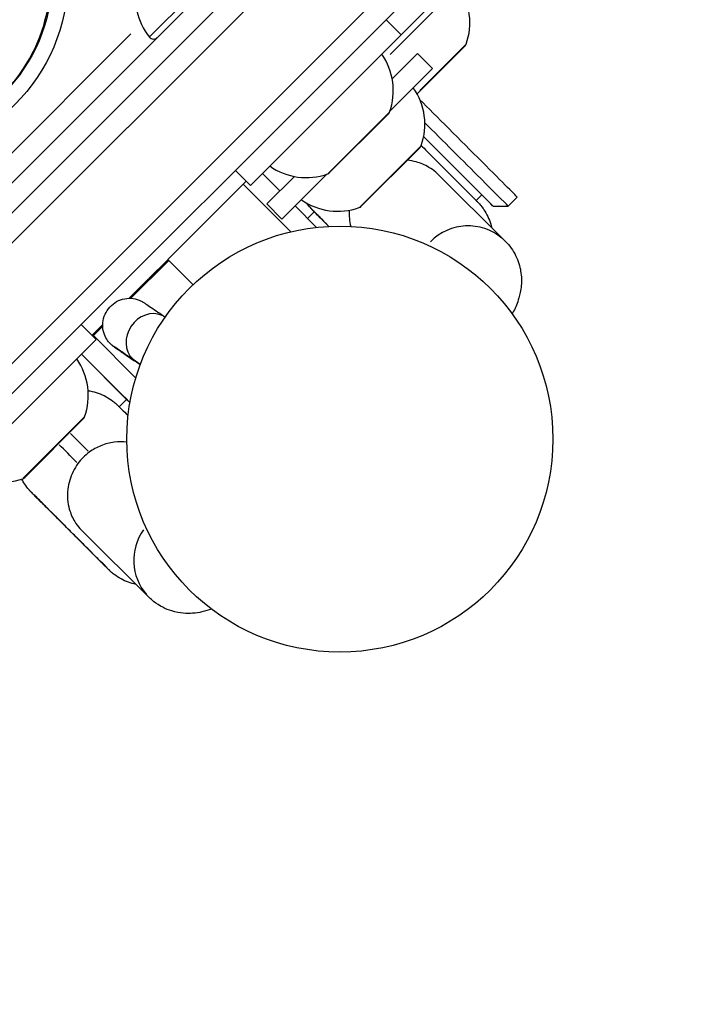
# Model space of a CAD drawing. Units: millimetres. Extents: x 44 to 10575, y 6 to 7087.
# Drawn here: x 3248 to 3312, y 2388 to 2481 of the extents above; entities that cross this region are included whole.
import ezdxf

# ---------------------------------------------------------------- set-up
doc = ezdxf.new("R2010")
doc.units = ezdxf.units.MM
doc.header["$MEASUREMENT"] = 0
doc.styles.get("Standard").update_dxf_attribs({"font": 'square721_bt_roman.ttf'})
doc.dimstyles.get("Standard").update_dxf_attribs({"dimtxt": 200, "dimasz": 100, "dimexe": 0.18, "dimexo": 0.0625, "dimgap": 40, "dimtad": 1, "dimdec": 0, "dimlfac": 0.1, "dimrnd": 5, "dimzin": 0, "dimdsep": 46, "dimtxsty": 'Standard', "dimcen": 0.09, "dimse1": 1, "dimse2": 1, "dimadec": 0, "dimazin": 0, "dimtfac": 1, "dimtdec": 0, "dimtofl": 0, "dimtmove": 0, "dimatfit": 3, "dimfxl": 1, "dimtolj": 1, "dimtzin": 0, "dimarcsym": 0})

# ---------------------------------------------------------------- blocks, each defined once
blk = doc.blocks.new('*D12')
at = {"color": 0, "lineweight": -2, "transparency": 16777216}
blk.add_line((568.858, 3070.834), (4616.581, 3070.834), dxfattribs=at)
at = {"color": 0, "transparency": 16777216}
for points in [[(568.858, 3087.501), (568.858, 3054.168), (468.858, 3070.834)], [(4616.581, 3087.501), (4616.581, 3054.168), (4716.581, 3070.834)]]:
    blk.add_solid(points, dxfattribs=at)
at = {"layer": 'Defpoints', "color": 0, "transparency": 16777216}
for p in [(4716.581, 3070.834), (4716.581, 1838.834), (468.858, 633.254)]:
    blk.add_point(p, dxfattribs=at)
at = {"color": 0, "transparency": 16777216, "insert": (2332.545, 3315.67), "char_height": 200, "attachment_point": 1}
blk.add_mtext('\\A1;425', dxfattribs=at)

msp = doc.modelspace()

# ---------------------------------------------------------------- linework, layer by layer
for p, q in [((3515.519, 2730.571), (2989.536, 2204.821)), ((2998.019, 2196.334), (3524.003, 2722.083)), ((3017.185, 2229.631), (3490.695, 2702.929)), ((3496.35, 2697.271), (3022.841, 2223.972)), ((3231.776, 2449.781), (3270.322, 2488.31)), ((3260.171, 2478.948), (3269.762, 2488.535)), ((3290.519, 2485.876), (3283.742, 2479.102)), ((3289.091, 2483.622), (3282.722, 2477.256)), ((3283.742, 2479.102), (3282.329, 2480.517)), ((3240.89, 2461.719), (3258.365, 2479.186)), ((3269.597, 2464.963), (3283.742, 2479.102)), ((3289.734, 2478.021), (3285.253, 2473.543)), ((3285.497, 2473.854), (3289.833, 2478.187)), ((3282.909, 2474.968), (3285.296, 2477.354)), ((3286.71, 2475.94), (3285.296, 2477.354)), ((3282.686, 2471.918), (3286.71, 2475.94)), ((3276.891, 2466.078), (3282.624, 2471.808)), ((3282.543, 2471.66), (3277.039, 2466.159)), ((3279.859, 2462.915), (3285.592, 2468.646)), ((3285.511, 2468.498), (3280.007, 2462.996)), ((3269.597, 2464.963), (3268.183, 2466.378)), ((3272.374, 2464.438), (3270.724, 2466.089)), ((3271.15, 2463.215), (3273.731, 2465.795)), ((3272.564, 2461.801), (3276.782, 2466.016)), ((3287.245, 2465.963), (3293.521, 2459.733)), ((3261.847, 2457.998), (3268.919, 2465.067)), ((3269.207, 2465.353), (3268.919, 2465.067)), ((3268.919, 2465.067), (3273.385, 2460.6)), ((3290.8, 2463.534), (3291.331, 2464.065)), ((3293.806, 2463.004), (3294.655, 2463.852)), ((3272.564, 2461.801), (3271.15, 2463.215)), ((3275.794, 2461.017), (3273.788, 2463.024)), ((3292.392, 2463.004), (3293.806, 2463.004)), ((3274.966, 2461.846), (3275.596, 2462.476)), ((3261.834, 2457.985), (3258.211, 2454.363)), ((3261.924, 2457.92), (3258.364, 2454.361)), ((3260.075, 2456.211), (3261.843, 2457.978)), ((3261.915, 2457.926), (3260.147, 2456.159)), ((3261.834, 2457.985), (3261.843, 2457.978)), ((3261.843, 2457.978), (3261.905, 2457.916)), ((3264.212, 2455.631), (3261.847, 2457.998)), ((3261.847, 2457.998), (3261.853, 2457.989)), ((3261.853, 2457.989), (3261.915, 2457.926)), ((3261.915, 2457.926), (3261.924, 2457.92)), ((3261.924, 2457.92), (3264.212, 2455.631)), ((3260.147, 2456.159), (3260.075, 2456.211)), ((3255.108, 2450.48), (3253.694, 2451.895)), ((3255.734, 2451.887), (3254.761, 2450.915)), ((3255.734, 2451.733), (3254.852, 2450.85)), ((3254.717, 2450.871), (3254.761, 2450.915)), ((3254.852, 2450.85), (3254.795, 2450.794)), ((3258.833, 2446.867), (3254.852, 2450.85)), ((3240.963, 2436.341), (3255.108, 2450.48)), ((3257.98, 2444.867), (3253.738, 2449.111)), ((3253.75, 2449.123), (3258.293, 2444.577)), ((3259.261, 2448.141), (3258.81, 2448.447)), ((3257.279, 2444.167), (3257.986, 2444.874)), ((3248.257, 2437.456), (3253.99, 2443.187)), ((3253.909, 2443.039), (3248.405, 2437.537)), ((3260.095, 2426.267), (3253.819, 2432.496))]:
    msp.add_line(p, q)
for centre, radius in [((3235.607, 2484.504), 16.85), ((3235.607, 2484.504), 15.35), ((3277.995, 2441.138), 20)]:
    msp.add_circle(centre, radius)
for centre, radius, start, end in [((3235.485, 2484.382), 15.35, 315.30924, 24.02265), ((3264.743, 2482.594), 5.931, 165.71316, 218.65873), ((3284.272, 2480.221), 5.931, 340.13116, 35.2707), ((3260.501, 2479.201), 0.5, 218.65873, 314.98725), ((3289.38, 2478.375), 0.5, 314.98725, 340.13116), ((3277.082, 2473.86), 5.931, 340.13116, 35.2707), ((3280.049, 2470.697), 5.931, 340.13116, 35.2707), ((3282.19, 2472.014), 0.5, 314.98725, 340.13116), ((3285.157, 2468.852), 0.5, 314.98725, 340.13116), ((3274.842, 2471.621), 5.931, 234.70381, 289.84334), ((3276.686, 2466.512), 0.5, 289.84334, 314.98725), ((3277.809, 2468.459), 5.931, 234.70381, 289.84334), ((3279.653, 2463.35), 0.5, 289.84334, 314.98725), ((3248.447, 2445.238), 5.931, 340.13116, 35.2707), ((3253.555, 2443.392), 0.5, 314.98725, 340.13116), ((3246.208, 2442.999), 5.931, 234.70381, 289.84334), ((3248.051, 2437.891), 0.5, 289.84334, 314.98725)]:
    msp.add_arc(centre, radius, start, end)
for centre, major_axis, ratio, start_param, end_param in [((3289.352, 2469.157), (5.302, -5.304), 0.000401, 6.283183, 8.663204), ((3288.504, 2468.308), (5.302, -5.304), 0.000401, 6.282785, 8.350714), ((3287.796, 2467.601), (3.535, -3.536), 0.000401, 0.000001, 2.149087), ((3287.796, 2467.601), (4.595, -4.597), 0.000401, 5.590025, 8.288007), ((3279.131, 2458.94), (-3.641, 3.642), 0.000401, 5.40948, 6.466412), ((3279.131, 2458.94), (-3.535, 3.536), 0.000401, 5.373228, 6.283185), ((3290.034, 2456.22), (3.487, 3.513), 0.994954, 0.083033, 1.577633), ((3260.214, 2450.515), (-1.406, -2.067), 0.875622, 3.308266, 6.127537), ((3261.52, 2441.337), (-3.711, 3.713), 0.000401, 5.767713, 6.59303), ((3257.277, 2437.095), (7.176, -7.179), 0.000401, 1.988467, 2.261513), ((3256.216, 2436.035), (-7.176, 7.179), 0.000401, 5.130059, 5.403105), ((3263.582, 2429.78), (-3.487, -3.513), 0.994954, 4.881372, 6.209406)]:
    msp.add_ellipse(centre, major_axis=major_axis, ratio=ratio, start_param=start_param, end_param=end_param)
for major_axis in [(-3.641, 3.642), (3.358, -3.36)]:
    msp.add_ellipse((3252.679, 2432.5), major_axis=major_axis, ratio=0.000401)
for points, knots in [([(3285.635, 2468.703), (3285.978, 2468.36), (3286.353, 2467.985), (3287.115, 2467.223), (3287.512, 2466.826), (3288.274, 2466.063), (3288.649, 2465.687), (3289.331, 2465.005), (3289.646, 2464.69), (3290.178, 2464.157), (3290.402, 2463.933), (3290.732, 2463.602), (3290.837, 2463.497), (3290.9, 2463.433), (3290.907, 2463.426), (3290.92, 2463.413), (3290.926, 2463.407), (3290.939, 2463.393), (3290.943, 2463.389), (3290.955, 2463.378), (3290.962, 2463.37), (3290.978, 2463.353), (3290.986, 2463.345), (3291.009, 2463.321), (3291.027, 2463.301), (3291.063, 2463.263), (3291.081, 2463.243), (3291.146, 2463.17), (3291.193, 2463.115), (3291.376, 2462.892), (3291.503, 2462.714), (3291.881, 2462.106), (3292.082, 2461.636), (3292.221, 2461.102), (3292.233, 2461.051), (3292.245, 2461)], [1.334252, 1.334252, 1.334252, 1.334252, 1.496908, 1.496908, 1.661153, 1.661153, 1.825379, 1.825379, 1.98963, 1.98963, 2.153988, 2.153988, 2.318785, 2.318785, 2.340925, 2.340925, 2.357542, 2.357542, 2.363402, 2.363402, 2.369737, 2.369737, 2.373773, 2.373773, 2.381911, 2.381911, 2.389952, 2.389952, 2.411615, 2.411615, 2.476645, 2.476645, 2.626611, 2.626611, 2.642273, 2.642273, 2.642273, 2.642273]), ([(3287.245, 2465.963), (3287.166, 2466.041), (3287.084, 2466.116), (3286.796, 2466.365), (3286.583, 2466.52), (3285.983, 2466.884), (3285.579, 2467.055), (3284.894, 2467.24), (3284.615, 2467.29), (3284.327, 2467.315)], [8.4370012, 8.4370012, 8.4370012, 8.4370012, 8.4715744, 8.4715744, 8.5560046, 8.5560046, 8.7008441, 8.7008441, 8.7940839, 8.7940839, 8.7940839, 8.7940839]), ([(3275.598, 2462.474), (3275.557, 2462.515), (3275.526, 2462.546), (3275.495, 2462.577), (3275.489, 2462.584), (3275.475, 2462.597), (3275.47, 2462.603), (3275.456, 2462.616), (3275.452, 2462.621), (3275.441, 2462.632), (3275.434, 2462.64), (3275.417, 2462.657), (3275.41, 2462.665), (3275.386, 2462.689), (3275.368, 2462.709), (3275.333, 2462.747), (3275.315, 2462.767), (3275.25, 2462.84), (3275.203, 2462.895), (3275.068, 2463.059), (3274.984, 2463.172), (3274.904, 2463.288)], [2.251087, 2.251087, 2.251087, 2.251087, 2.3187846, 2.3187846, 2.3409253, 2.3409253, 2.357542, 2.357542, 2.3634023, 2.3634023, 2.3697371, 2.3697371, 2.373773, 2.373773, 2.3819115, 2.3819115, 2.3899515, 2.3899515, 2.4116153, 2.4116153, 2.4537503, 2.4537503, 2.4537503, 2.4537503]), ([(3293.521, 2459.733), (3293.933, 2459.325), (3294.268, 2458.845), (3294.759, 2457.859), (3294.899, 2457.361), (3295.065, 2456.387), (3295.06, 2455.944), (3294.989, 2455.079), (3294.9, 2454.711), (3294.656, 2453.872), (3294.487, 2453.497), (3294.271, 2453.06), (3294.226, 2452.972), (3294.181, 2452.887)], [6.2831853, 6.2831853, 6.2831853, 6.2831853, 6.3172022, 6.3172022, 6.3545292, 6.3545292, 6.4013171, 6.4013171, 6.4642457, 6.4642457, 6.5705058, 6.5705058, 6.5980037, 6.5980037, 6.5980037, 6.5980037]), ([(3259.251, 2448.113), (3258.775, 2448.44), (3258.319, 2448.753), (3257.689, 2449.186), (3257.473, 2449.336), (3257.073, 2449.612), (3256.917, 2449.72), (3256.802, 2449.801), (3256.784, 2449.814), (3256.751, 2449.837), (3256.738, 2449.846), (3256.705, 2449.87), (3256.688, 2449.883), (3256.644, 2449.917), (3256.629, 2449.929), (3256.58, 2449.969), (3256.541, 2450.003), (3256.429, 2450.106), (3256.356, 2450.183), (3256.156, 2450.424), (3256.042, 2450.604), (3255.853, 2451.017), (3255.784, 2451.259), (3255.72, 2451.761), (3255.728, 2452.026), (3255.825, 2452.543), (3255.916, 2452.8), (3256.173, 2453.273), (3256.344, 2453.493), (3256.741, 2453.867), (3256.974, 2454.024), (3257.468, 2454.25), (3257.735, 2454.324), (3258.265, 2454.378), (3258.535, 2454.362), (3258.914, 2454.274), (3259.035, 2454.236), (3259.2, 2454.169), (3259.248, 2454.147), (3259.34, 2454.103), (3259.385, 2454.079), (3259.44, 2454.048), (3259.457, 2454.038), (3259.497, 2454.014), (3259.514, 2454.004), (3259.579, 2453.963), (3259.596, 2453.951), (3259.661, 2453.908), (3259.7, 2453.882), (3259.884, 2453.759), (3260.074, 2453.63), (3260.674, 2453.224), (3261.136, 2452.911), (3261.602, 2452.595)], [4.316382, 4.316382, 4.316382, 4.316382, 4.510486, 4.510486, 4.629459, 4.629459, 4.781087, 4.781087, 4.816005, 4.816005, 4.842194, 4.842194, 4.86203, 4.86203, 4.869884, 4.869884, 4.885844, 4.885844, 4.917222, 4.917222, 4.980004, 4.980004, 5.053749, 5.053749, 5.131577, 5.131577, 5.211484, 5.211484, 5.293037, 5.293037, 5.375043, 5.375043, 5.45606, 5.45606, 5.535041, 5.535041, 5.572823, 5.572823, 5.588805, 5.588805, 5.604566, 5.604566, 5.612425, 5.612425, 5.628298, 5.628298, 5.690862, 5.690862, 5.763918, 5.763918, 5.983615, 5.983615, 6.377619, 6.377619, 6.377619, 6.377619]), ([(3258.451, 2448.691), (3258.096, 2448.931), (3257.778, 2449.147), (3257.519, 2449.322), (3257.2, 2449.538), (3256.971, 2449.692), (3256.857, 2449.769), (3256.75, 2449.84), (3256.742, 2449.843), (3256.835, 2449.778), (3256.922, 2449.717), (3257.095, 2449.597), (3257.363, 2449.412), (3257.613, 2449.239), (3257.948, 2449.008), (3258.375, 2448.715), (3258.498, 2448.63), (3258.629, 2448.54), (3258.767, 2448.445)], [0.0159036, 0.0159036, 0.0159036, 0.0159036, 0.06561, 0.06561, 0.06561, 0.1269153, 0.1269153, 0.1269153, 0.1841984, 0.1841984, 0.1841984, 0.2377232, 0.2377232, 0.2377232, 0.2877361, 0.2877361, 0.2877361, 0.3021678, 0.3021678, 0.3021678, 0.3021678]), ([(3258.81, 2448.447), (3258.221, 2448.847), (3257.628, 2449.249), (3257.094, 2449.609), (3256.99, 2449.679), (3256.877, 2449.755), (3256.842, 2449.778), (3256.842, 2449.778)], [0.0000346, 0.0000346, 0.0000346, 0.0000346, 0.4981595, 0.4981595, 0.6428103, 0.6428103, 0.7279766, 0.7279766, 0.7279766, 0.7279766]), ([(3254.362, 2445.685), (3254.419, 2445.676), (3254.476, 2445.667), (3255.055, 2445.561), (3255.569, 2445.379), (3256.265, 2444.999), (3256.487, 2444.854), (3256.798, 2444.613), (3256.899, 2444.528), (3257.012, 2444.426), (3257.03, 2444.41), (3257.064, 2444.377), (3257.081, 2444.361), (3257.103, 2444.341), (3257.109, 2444.334), (3257.125, 2444.319), (3257.133, 2444.312), (3257.144, 2444.301), (3257.148, 2444.297), (3257.162, 2444.282), (3257.169, 2444.275), (3257.202, 2444.243), (3257.233, 2444.212), (3257.339, 2444.106), (3257.426, 2444.02), (3257.685, 2443.761), (3257.883, 2443.563), (3258.116, 2443.33)], [0.4633867, 0.4633867, 0.4633867, 0.4633867, 0.4806845, 0.4806845, 0.6400024, 0.6400024, 0.7188791, 0.7188791, 0.7580398, 0.7580398, 0.765354, 0.765354, 0.772962, 0.772962, 0.7769977, 0.7769977, 0.7851301, 0.7851301, 0.793416, 0.793416, 0.8182415, 0.8182415, 0.8927638, 0.8927638, 0.9979984, 0.9979984, 1.1444868, 1.1444868, 1.1444868, 1.1444868]), ([(3257.997, 2440.863), (3257.616, 2440.905), (3257.219, 2440.903), (3256.387, 2440.793), (3255.969, 2440.682), (3255.178, 2440.361), (3254.809, 2440.156), (3254.469, 2439.91)], [8.7808656, 8.7808656, 8.7808656, 8.7808656, 8.9053816, 8.9053816, 9.0359965, 9.0359965, 9.1623595, 9.1623595, 9.1623595, 9.1623595]), ([(3253.408, 2438.85), (3253.234, 2438.61), (3253.081, 2438.356), (3252.689, 2437.559), (3252.525, 2436.998), (3252.379, 2435.769), (3252.439, 2435.14), (3252.712, 2434.157), (3252.884, 2433.76), (3253.247, 2433.168), (3253.403, 2432.955), (3253.655, 2432.665), (3253.736, 2432.579), (3253.819, 2432.496)], [7.7626251, 7.7626251, 7.7626251, 7.7626251, 7.841202, 7.841202, 7.9980819, 7.9980819, 8.1829941, 8.1829941, 8.3183668, 8.3183668, 8.4005801, 8.4005801, 8.4370012, 8.4370012, 8.4370012, 8.4370012]), ([(3258.86, 2427.493), (3258.372, 2427.592), (3257.894, 2427.767), (3257.227, 2428.131), (3257.006, 2428.276), (3256.695, 2428.517), (3256.594, 2428.602), (3256.48, 2428.704), (3256.463, 2428.72), (3256.428, 2428.753), (3256.411, 2428.769), (3256.39, 2428.789), (3256.383, 2428.796), (3256.367, 2428.811), (3256.36, 2428.818), (3256.349, 2428.829), (3256.344, 2428.833), (3256.33, 2428.848), (3256.323, 2428.855), (3256.29, 2428.887), (3256.259, 2428.918), (3256.153, 2429.024), (3256.067, 2429.11), (3255.783, 2429.394), (3255.545, 2429.632), (3254.989, 2430.188), (3254.666, 2430.51), (3253.974, 2431.202), (3253.595, 2431.581), (3252.829, 2432.347), (3252.432, 2432.744), (3251.67, 2433.507), (3251.295, 2433.882), (3250.613, 2434.565), (3250.298, 2434.88), (3249.766, 2435.413), (3249.542, 2435.637), (3249.213, 2435.967), (3249.107, 2436.073), (3249.044, 2436.137), (3249.037, 2436.144), (3249.024, 2436.157), (3249.018, 2436.163), (3249.005, 2436.177), (3249.001, 2436.181), (3248.99, 2436.192), (3248.982, 2436.2), (3248.966, 2436.217), (3248.958, 2436.225), (3248.935, 2436.249), (3248.917, 2436.269), (3248.881, 2436.307), (3248.863, 2436.327), (3248.798, 2436.4), (3248.751, 2436.455), (3248.568, 2436.678), (3248.442, 2436.856), (3248.257, 2437.153), (3248.191, 2437.269), (3248.13, 2437.388)], [0.490809, 0.490809, 0.490809, 0.490809, 0.640002, 0.640002, 0.718879, 0.718879, 0.75804, 0.75804, 0.765354, 0.765354, 0.772962, 0.772962, 0.776998, 0.776998, 0.78513, 0.78513, 0.793416, 0.793416, 0.818242, 0.818242, 0.892764, 0.892764, 0.997998, 0.997998, 1.16788, 1.16788, 1.332567, 1.332567, 1.496908, 1.496908, 1.661153, 1.661153, 1.825379, 1.825379, 1.98963, 1.98963, 2.153988, 2.153988, 2.318785, 2.318785, 2.340925, 2.340925, 2.357542, 2.357542, 2.363402, 2.363402, 2.369737, 2.369737, 2.373773, 2.373773, 2.381911, 2.381911, 2.389952, 2.389952, 2.411615, 2.411615, 2.476645, 2.476645, 2.51662, 2.51662, 2.51662, 2.51662]), ([(3265.934, 2425.185), (3265.679, 2425.087), (3265.392, 2424.991), (3264.781, 2424.853), (3264.497, 2424.804), (3263.654, 2424.745), (3263.009, 2424.754), (3261.669, 2425.167), (3261.059, 2425.459), (3260.366, 2426.013), (3260.227, 2426.136), (3260.095, 2426.267)], [2.9214, 2.9214, 2.9214, 2.9214, 2.984513, 2.984513, 3.027268, 3.027268, 3.0889452, 3.0889452, 3.1307072, 3.1307072, 3.1415927, 3.1415927, 3.1415927, 3.1415927])]:
    msp.add_open_spline(points, degree=3, knots=knots)
for points in [[(3278.886, 2462.626), (3278.85, 2462.091), (3278.902, 2461.581), (3279.022, 2461.112)], [(3254.469, 2439.91), (3254.262, 2439.761), (3254.07, 2439.597), (3253.896, 2439.422)], [(3253.896, 2439.422), (3253.721, 2439.248), (3253.557, 2439.056), (3253.408, 2438.85)]]:
    msp.add_open_spline(points, degree=3)

# ---------------------------------------------------------------- dimensions: what is measured, and where the dimension line sits
dim = msp.add_linear_dim(base=(4716.581, 3070.834), p1=(468.858, 633.254), p2=(4716.581, 1838.834), angle=180, dimstyle='Standard')
dim.commit()
dim.dimension.update_dxf_attribs({"geometry": '*D12', "text_midpoint": (2592.719, 3070.834), "dimtype": 160})

doc.saveas('drawing.dxf')
